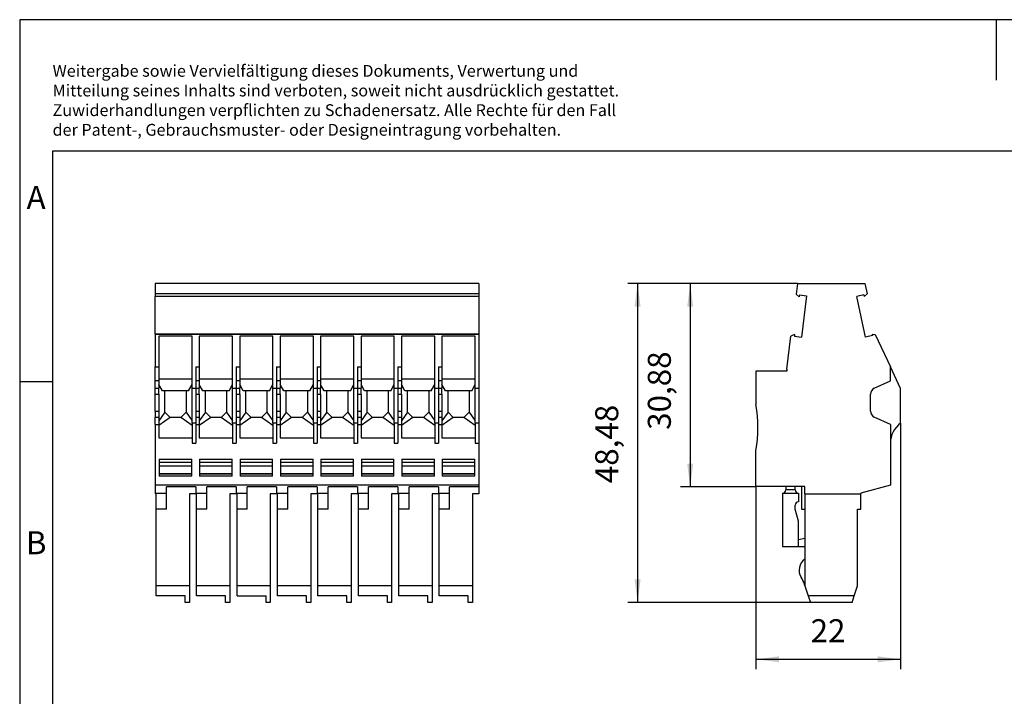
# Model space of a CAD drawing. Units: millimetres. Extents: x -240 to 57, y 7 to 217.
# Drawn here: x -240 to -90, y 114 to 217 of the extents above; entities that cross this region are included whole.
import ezdxf

# ---------------------------------------------------------------- set-up
doc = ezdxf.new("R2010")
doc.units = ezdxf.units.MM
doc.layers.add('1', color=7, linetype='Continuous')
doc.styles.add('CONVERTER_11', font='txt.shx', dxfattribs={"width": 0.9})
doc.dimstyles.new('ME10_DIM_11', dxfattribs={"dimtxt": 3.5, "dimasz": 3.5, "dimexe": 1.5, "dimexo": 0, "dimgap": 1.5, "dimtad": 1, "dimdsep": 46, "dimtxsty": 'CONVERTER_11', "dimsah": 1, "dimcen": 0.09, "dimclrd": 2, "dimclre": 2, "dimclrt": 3, "dimadec": 0, "dimazin": 0, "dimtfac": 1, "dimtdec": 4, "dimtix": 1, "dimtmove": 0, "dimatfit": 3, "dimfxl": 1, "dimtolj": 1, "dimtzin": 0, "dimarcsym": 0})
doc.dimstyles.new('ME10_DIM_12', dxfattribs={"dimtxt": 3.5, "dimasz": 3.5, "dimexe": 1.5, "dimexo": 0, "dimgap": 1.5, "dimtad": 1, "dimdsep": 46, "dimtxsty": 'CONVERTER_11', "dimsah": 1, "dimcen": 0.09, "dimclrd": 2, "dimclre": 2, "dimclrt": 3, "dimadec": 0, "dimazin": 0, "dimtfac": 1, "dimtdec": 4, "dimtix": 1, "dimtmove": 0, "dimatfit": 3, "dimfxl": 1, "dimtolj": 1, "dimtzin": 0, "dimarcsym": 0})
doc.dimstyles.new('ME10_DIM_13', dxfattribs={"dimtxt": 3.5, "dimasz": 3.5, "dimexe": 1.5, "dimexo": 0, "dimgap": 1.5, "dimtad": 1, "dimdec": 4, "dimdsep": 46, "dimtxsty": 'CONVERTER_11', "dimsah": 1, "dimcen": 0.09, "dimclrd": 2, "dimclre": 2, "dimclrt": 3, "dimadec": 0, "dimazin": 0, "dimtfac": 1, "dimtdec": 4, "dimtix": 1, "dimtmove": 0, "dimatfit": 3, "dimfxl": 1, "dimtolj": 1, "dimtzin": 0, "dimarcsym": 0})

# ---------------------------------------------------------------- blocks, each defined once
blk = doc.blocks.new('UPBV_4_8-select__5', base_point=(-218.95, 128.26))
at = {"color": 7, "linetype": 'Continuous'}
for p, q in [((-218.95, 176.74), (-218.95, 175.17)), ((-169.75, 176.74), (-218.95, 176.74)), ((-169.75, 176.74), (-169.75, 175.17)), ((-218.95, 175.17), (-218.95, 174.76)), ((-169.75, 175.17), (-218.95, 175.17)), ((-218.95, 169.04), (-218.95, 174.76)), ((-169.75, 174.76), (-218.95, 174.76)), ((-169.75, 175.17), (-169.75, 174.76)), ((-169.75, 174.76), (-169.75, 169.04)), ((-169.75, 169.04), (-218.95, 169.04)), ((-218.95, 169.04), (-218.95, 169.02)), ((-218.95, 169.02), (-218.95, 164.1)), ((-169.75, 169.02), (-218.95, 169.02)), ((-213.35, 168.73), (-218.4, 168.73)), ((-218.4, 168.73), (-218.4, 164.1)), ((-213.35, 162.24), (-213.35, 168.73)), ((-207.2, 168.73), (-212.25, 168.73)), ((-212.25, 168.73), (-212.25, 164.1)), ((-207.2, 162.24), (-207.2, 168.73)), ((-201.05, 168.73), (-206.1, 168.73)), ((-206.1, 168.73), (-206.1, 164.1)), ((-201.05, 162.24), (-201.05, 168.73)), ((-194.9, 168.73), (-199.95, 168.73)), ((-199.95, 168.73), (-199.95, 164.1)), ((-194.9, 162.24), (-194.9, 168.73)), ((-188.75, 168.73), (-193.8, 168.73)), ((-193.8, 168.73), (-193.8, 164.1)), ((-188.75, 162.24), (-188.75, 168.73)), ((-187.65, 168.73), (-187.65, 164.1)), ((-182.6, 168.73), (-187.65, 168.73)), ((-182.6, 162.24), (-182.6, 168.73)), ((-181.5, 168.73), (-181.5, 164.1)), ((-176.45, 168.73), (-181.5, 168.73)), ((-176.45, 162.24), (-176.45, 168.73)), ((-175.35, 168.73), (-175.35, 164.1)), ((-170.3, 168.73), (-175.35, 168.73)), ((-170.3, 162.24), (-170.3, 168.73)), ((-169.75, 169.04), (-169.75, 169.02)), ((-169.75, 169.02), (-169.75, 160.78)), ((-218.95, 164.1), (-218.4, 164.1)), ((-218.95, 161.97), (-218.95, 164.1)), ((-218.4, 164.1), (-218.4, 162.24)), ((-212.8, 164.1), (-212.25, 164.1)), ((-212.8, 164.1), (-212.8, 161.97)), ((-212.25, 164.1), (-212.25, 162.24)), ((-206.65, 164.1), (-206.1, 164.1)), ((-206.65, 164.1), (-206.65, 161.97)), ((-206.1, 164.1), (-206.1, 162.24)), ((-200.5, 164.1), (-200.5, 161.97)), ((-200.5, 164.1), (-199.95, 164.1)), ((-199.95, 164.1), (-199.95, 162.24)), ((-194.35, 164.1), (-194.35, 161.97)), ((-194.35, 164.1), (-193.8, 164.1)), ((-193.8, 164.1), (-193.8, 162.24)), ((-188.2, 164.1), (-187.65, 164.1)), ((-188.2, 164.1), (-188.2, 161.97)), ((-187.65, 164.1), (-187.65, 162.24)), ((-182.05, 164.1), (-181.5, 164.1)), ((-182.05, 164.1), (-182.05, 161.97)), ((-181.5, 164.1), (-181.5, 162.24)), ((-175.9, 164.1), (-175.9, 161.97)), ((-175.9, 164.1), (-175.35, 164.1)), ((-175.35, 164.1), (-175.35, 162.24)), ((-218.4, 161.97), (-218.95, 161.97)), ((-218.95, 160.83), (-218.95, 161.97)), ((-218.4, 162.24), (-213.35, 162.24)), ((-218.4, 162.24), (-218.4, 161.97)), ((-218.4, 161.97), (-218.4, 161.4)), ((-213.35, 161.4), (-213.35, 162.24)), ((-212.8, 161.97), (-212.8, 160.83)), ((-212.25, 161.97), (-212.8, 161.97)), ((-212.25, 162.24), (-212.25, 161.97)), ((-212.25, 162.24), (-207.2, 162.24)), ((-212.25, 161.97), (-212.25, 161.4)), ((-207.2, 161.4), (-207.2, 162.24)), ((-206.65, 161.97), (-206.65, 160.83)), ((-206.1, 161.97), (-206.65, 161.97)), ((-206.1, 162.24), (-206.1, 161.97)), ((-206.1, 162.24), (-201.05, 162.24)), ((-206.1, 161.97), (-206.1, 161.4)), ((-201.05, 161.4), (-201.05, 162.24)), ((-200.5, 161.97), (-200.5, 160.83)), ((-199.95, 161.97), (-200.5, 161.97)), ((-199.95, 162.24), (-199.95, 161.97)), ((-199.95, 162.24), (-194.9, 162.24)), ((-199.95, 161.97), (-199.95, 161.4)), ((-194.9, 161.4), (-194.9, 162.24)), ((-194.35, 161.97), (-194.35, 160.83)), ((-193.8, 161.97), (-194.35, 161.97)), ((-193.8, 162.24), (-193.8, 161.97)), ((-193.8, 162.24), (-188.75, 162.24)), ((-193.8, 161.97), (-193.8, 161.4)), ((-188.75, 161.4), (-188.75, 162.24)), ((-188.2, 161.97), (-188.2, 160.83)), ((-187.65, 161.97), (-188.2, 161.97)), ((-187.65, 162.24), (-182.6, 162.24)), ((-187.65, 162.24), (-187.65, 161.97)), ((-187.65, 161.97), (-187.65, 161.4)), ((-182.6, 161.4), (-182.6, 162.24)), ((-181.5, 161.97), (-182.05, 161.97)), ((-182.05, 161.97), (-182.05, 160.83)), ((-181.5, 162.24), (-181.5, 161.97)), ((-181.5, 162.24), (-176.45, 162.24)), ((-181.5, 161.97), (-181.5, 161.4)), ((-176.45, 161.4), (-176.45, 162.24)), ((-175.35, 161.97), (-175.9, 161.97)), ((-175.9, 161.97), (-175.9, 160.83)), ((-175.35, 162.24), (-170.3, 162.24)), ((-175.35, 162.24), (-175.35, 161.97)), ((-175.35, 161.97), (-175.35, 161.4)), ((-170.3, 161.4), (-170.3, 162.24)), ((-218.95, 159.92), (-218.95, 160.83)), ((-217.87, 160.46), (-218.4, 161.4)), ((-218.4, 161.4), (-218.4, 160.83)), ((-218.4, 159.92), (-218.4, 160.83)), ((-217.47, 160.46), (-217.87, 160.46)), ((-217.47, 157.19), (-217.47, 160.46)), ((-214.27, 160.46), (-217.47, 160.46)), ((-214.27, 160.46), (-214.27, 157.19)), ((-213.88, 160.46), (-214.27, 160.46)), ((-213.88, 160.46), (-213.35, 161.4)), ((-213.35, 160.78), (-213.35, 161.4)), ((-212.8, 160.78), (-213.35, 160.78)), ((-213.35, 155.85), (-213.35, 160.78)), ((-212.8, 160.83), (-212.8, 160.78)), ((-212.8, 160.78), (-212.8, 159.92)), ((-211.72, 160.46), (-212.25, 161.4)), ((-212.25, 161.4), (-212.25, 160.83)), ((-212.25, 159.92), (-212.25, 160.83)), ((-211.32, 160.46), (-211.72, 160.46)), ((-211.32, 157.19), (-211.32, 160.46)), ((-208.12, 160.46), (-211.32, 160.46)), ((-208.12, 160.46), (-208.12, 157.19)), ((-207.73, 160.46), (-208.12, 160.46)), ((-207.73, 160.46), (-207.2, 161.4)), ((-207.2, 160.78), (-207.2, 161.4)), ((-206.65, 160.78), (-207.2, 160.78)), ((-207.2, 155.85), (-207.2, 160.78)), ((-206.65, 160.83), (-206.65, 160.78)), ((-206.65, 160.78), (-206.65, 159.92)), ((-205.57, 160.46), (-206.1, 161.4)), ((-206.1, 161.4), (-206.1, 160.83)), ((-206.1, 159.92), (-206.1, 160.83)), ((-205.17, 160.46), (-205.57, 160.46)), ((-205.17, 157.19), (-205.17, 160.46)), ((-201.97, 160.46), (-205.17, 160.46)), ((-201.97, 160.46), (-201.97, 157.19)), ((-201.58, 160.46), (-201.97, 160.46)), ((-201.58, 160.46), (-201.05, 161.4)), ((-201.05, 160.78), (-201.05, 161.4)), ((-200.5, 160.78), (-201.05, 160.78)), ((-201.05, 155.85), (-201.05, 160.78)), ((-200.5, 160.83), (-200.5, 160.78)), ((-200.5, 160.78), (-200.5, 159.92)), ((-199.42, 160.46), (-199.95, 161.4)), ((-199.95, 161.4), (-199.95, 160.83)), ((-199.95, 159.92), (-199.95, 160.83)), ((-199.02, 160.46), (-199.42, 160.46)), ((-199.02, 157.19), (-199.02, 160.46)), ((-195.82, 160.46), (-199.02, 160.46)), ((-195.82, 160.46), (-195.82, 157.19)), ((-195.43, 160.46), (-195.82, 160.46)), ((-195.43, 160.46), (-194.9, 161.4)), ((-194.9, 160.78), (-194.9, 161.4)), ((-194.35, 160.78), (-194.9, 160.78)), ((-194.9, 155.85), (-194.9, 160.78)), ((-194.35, 160.83), (-194.35, 160.78)), ((-194.35, 160.78), (-194.35, 159.92)), ((-193.27, 160.46), (-193.8, 161.4)), ((-193.8, 161.4), (-193.8, 160.83)), ((-193.8, 159.92), (-193.8, 160.83)), ((-192.87, 160.46), (-193.27, 160.46)), ((-192.87, 157.19), (-192.87, 160.46)), ((-189.67, 160.46), (-192.87, 160.46)), ((-189.67, 160.46), (-189.67, 157.19)), ((-189.28, 160.46), (-189.67, 160.46)), ((-189.28, 160.46), (-188.75, 161.4)), ((-188.75, 160.78), (-188.75, 161.4)), ((-188.2, 160.78), (-188.75, 160.78)), ((-188.75, 155.85), (-188.75, 160.78)), ((-188.2, 160.83), (-188.2, 160.78)), ((-188.2, 160.78), (-188.2, 159.92)), ((-187.12, 160.46), (-187.65, 161.4)), ((-187.65, 161.4), (-187.65, 160.83)), ((-187.65, 159.92), (-187.65, 160.83)), ((-186.72, 160.46), (-187.12, 160.46)), ((-186.72, 157.19), (-186.72, 160.46)), ((-183.52, 160.46), (-186.72, 160.46)), ((-183.52, 160.46), (-183.52, 157.19)), ((-183.13, 160.46), (-183.52, 160.46)), ((-183.13, 160.46), (-182.6, 161.4)), ((-182.6, 160.78), (-182.6, 161.4)), ((-182.05, 160.78), (-182.6, 160.78)), ((-182.6, 155.85), (-182.6, 160.78)), ((-182.05, 160.83), (-182.05, 160.78)), ((-182.05, 160.78), (-182.05, 159.92)), ((-181.5, 161.4), (-181.5, 160.83)), ((-180.97, 160.46), (-181.5, 161.4)), ((-181.5, 159.92), (-181.5, 160.83)), ((-180.57, 160.46), (-180.97, 160.46)), ((-180.57, 157.19), (-180.57, 160.46)), ((-177.37, 160.46), (-180.57, 160.46)), ((-177.37, 160.46), (-177.37, 157.19)), ((-176.98, 160.46), (-177.37, 160.46)), ((-176.98, 160.46), (-176.45, 161.4)), ((-176.45, 160.78), (-176.45, 161.4)), ((-176.45, 155.85), (-176.45, 160.78)), ((-175.9, 160.78), (-176.45, 160.78)), ((-175.9, 160.83), (-175.9, 160.78)), ((-175.9, 160.78), (-175.9, 159.92)), ((-175.35, 161.4), (-175.35, 160.83)), ((-174.82, 160.46), (-175.35, 161.4)), ((-175.35, 159.92), (-175.35, 160.83)), ((-174.42, 160.46), (-174.82, 160.46)), ((-174.42, 157.19), (-174.42, 160.46)), ((-171.22, 160.46), (-174.42, 160.46)), ((-170.83, 160.46), (-171.22, 160.46)), ((-171.22, 160.46), (-171.22, 157.19)), ((-170.83, 160.46), (-170.3, 161.4)), ((-170.3, 160.78), (-170.3, 161.4)), ((-169.75, 160.78), (-170.3, 160.78)), ((-170.3, 155.85), (-170.3, 160.78)), ((-169.75, 160.78), (-169.75, 155.54)), ((-218.95, 157.35), (-218.95, 159.92)), ((-218.4, 159.92), (-218.4, 157.35)), ((-212.8, 159.92), (-212.8, 157.35)), ((-212.25, 159.92), (-212.25, 157.35)), ((-206.65, 159.92), (-206.65, 157.35)), ((-206.1, 159.92), (-206.1, 157.35)), ((-200.5, 159.92), (-200.5, 157.35)), ((-199.95, 159.92), (-199.95, 157.35)), ((-194.35, 159.92), (-194.35, 157.35)), ((-193.8, 159.92), (-193.8, 157.35)), ((-188.2, 159.92), (-188.2, 157.35)), ((-187.65, 159.92), (-187.65, 157.35)), ((-182.05, 159.92), (-182.05, 157.35)), ((-181.5, 159.92), (-181.5, 157.35)), ((-175.9, 159.92), (-175.9, 157.35)), ((-175.35, 159.92), (-175.35, 157.35)), ((-218.95, 157.35), (-218.95, 156.45)), ((-218.4, 157.35), (-218.4, 156.45)), ((-212.8, 157.35), (-212.8, 156.45)), ((-212.25, 157.35), (-212.25, 156.45)), ((-206.65, 157.35), (-206.65, 156.45)), ((-206.1, 157.35), (-206.1, 156.45)), ((-200.5, 157.35), (-200.5, 156.45)), ((-199.95, 157.35), (-199.95, 156.45)), ((-194.35, 157.35), (-194.35, 156.45)), ((-193.8, 157.35), (-193.8, 156.45)), ((-188.2, 157.35), (-188.2, 156.45)), ((-187.65, 157.35), (-187.65, 156.45)), ((-182.05, 157.35), (-182.05, 156.45)), ((-181.5, 157.35), (-181.5, 156.45)), ((-175.9, 157.35), (-175.9, 156.45)), ((-175.35, 157.35), (-175.35, 156.45)), ((-218.95, 155.3), (-218.95, 156.45)), ((-217.47, 157.19), (-218.4, 155.85)), ((-218.4, 156.45), (-218.4, 155.85)), ((-216.67, 156.39), (-218.4, 155.18)), ((-218.4, 155.85), (-218.4, 155.3)), ((-216.67, 156.39), (-217.47, 157.19)), ((-215.07, 156.39), (-216.67, 156.39)), ((-214.27, 157.19), (-215.07, 156.39)), ((-213.35, 155.18), (-215.07, 156.39)), ((-214.27, 157.19), (-213.35, 155.85)), ((-213.35, 155.54), (-213.35, 155.85)), ((-212.8, 156.45), (-212.8, 155.54)), ((-211.32, 157.19), (-212.25, 155.85)), ((-212.25, 156.45), (-212.25, 155.85)), ((-210.52, 156.39), (-212.25, 155.18)), ((-212.25, 155.85), (-212.25, 155.3)), ((-210.52, 156.39), (-211.32, 157.19)), ((-208.92, 156.39), (-210.52, 156.39)), ((-208.12, 157.19), (-208.92, 156.39)), ((-207.2, 155.18), (-208.92, 156.39)), ((-208.12, 157.19), (-207.2, 155.85)), ((-207.2, 155.54), (-207.2, 155.85)), ((-206.65, 156.45), (-206.65, 155.54)), ((-205.17, 157.19), (-206.1, 155.85)), ((-206.1, 156.45), (-206.1, 155.85)), ((-204.37, 156.39), (-206.1, 155.18)), ((-206.1, 155.85), (-206.1, 155.3)), ((-204.37, 156.39), (-205.17, 157.19)), ((-202.77, 156.39), (-204.37, 156.39)), ((-201.97, 157.19), (-202.77, 156.39)), ((-201.05, 155.18), (-202.77, 156.39)), ((-201.97, 157.19), (-201.05, 155.85)), ((-201.05, 155.54), (-201.05, 155.85)), ((-200.5, 156.45), (-200.5, 155.54)), ((-199.02, 157.19), (-199.95, 155.85)), ((-199.95, 156.45), (-199.95, 155.85)), ((-198.22, 156.39), (-199.95, 155.18)), ((-199.95, 155.85), (-199.95, 155.3)), ((-198.22, 156.39), (-199.02, 157.19)), ((-196.62, 156.39), (-198.22, 156.39)), ((-195.82, 157.19), (-196.62, 156.39)), ((-194.9, 155.18), (-196.62, 156.39)), ((-195.82, 157.19), (-194.9, 155.85)), ((-194.9, 155.54), (-194.9, 155.85)), ((-194.35, 156.45), (-194.35, 155.54)), ((-192.87, 157.19), (-193.8, 155.85)), ((-193.8, 156.45), (-193.8, 155.85)), ((-192.07, 156.39), (-193.8, 155.18)), ((-193.8, 155.85), (-193.8, 155.3)), ((-192.07, 156.39), (-192.87, 157.19)), ((-190.47, 156.39), (-192.07, 156.39)), ((-189.67, 157.19), (-190.47, 156.39)), ((-188.75, 155.18), (-190.47, 156.39)), ((-189.67, 157.19), (-188.75, 155.85)), ((-188.75, 155.54), (-188.75, 155.85)), ((-188.2, 156.45), (-188.2, 155.54)), ((-186.72, 157.19), (-187.65, 155.85)), ((-187.65, 156.45), (-187.65, 155.85)), ((-185.92, 156.39), (-187.65, 155.18)), ((-187.65, 155.85), (-187.65, 155.3)), ((-185.92, 156.39), (-186.72, 157.19)), ((-184.32, 156.39), (-185.92, 156.39)), ((-183.52, 157.19), (-184.32, 156.39)), ((-182.6, 155.18), (-184.32, 156.39)), ((-183.52, 157.19), (-182.6, 155.85)), ((-182.6, 155.54), (-182.6, 155.85)), ((-182.05, 156.45), (-182.05, 155.54)), ((-180.57, 157.19), (-181.5, 155.85)), ((-181.5, 156.45), (-181.5, 155.85)), ((-179.77, 156.39), (-181.5, 155.18)), ((-181.5, 155.85), (-181.5, 155.3)), ((-179.77, 156.39), (-180.57, 157.19)), ((-178.17, 156.39), (-179.77, 156.39)), ((-177.37, 157.19), (-178.17, 156.39)), ((-176.45, 155.18), (-178.17, 156.39)), ((-177.37, 157.19), (-176.45, 155.85)), ((-176.45, 155.54), (-176.45, 155.85)), ((-175.9, 156.45), (-175.9, 155.54)), ((-174.42, 157.19), (-175.35, 155.85)), ((-175.35, 156.45), (-175.35, 155.85)), ((-173.62, 156.39), (-175.35, 155.18)), ((-175.35, 155.85), (-175.35, 155.3)), ((-173.62, 156.39), (-174.42, 157.19)), ((-172.02, 156.39), (-173.62, 156.39)), ((-171.22, 157.19), (-172.02, 156.39)), ((-170.3, 155.18), (-172.02, 156.39)), ((-171.22, 157.19), (-170.3, 155.85)), ((-170.3, 155.54), (-170.3, 155.85)), ((-218.95, 155.3), (-218.95, 146.1)), ((-218.95, 155.3), (-218.4, 155.3)), ((-218.4, 155.3), (-218.4, 155.18)), ((-218.4, 155.18), (-218.4, 153.27)), ((-213.35, 155.54), (-213.35, 155.18)), ((-212.8, 155.54), (-213.35, 155.54)), ((-213.35, 155.18), (-213.35, 153.27)), ((-212.8, 155.54), (-212.8, 155.3)), ((-212.8, 155.3), (-212.25, 155.3)), ((-212.8, 155.3), (-212.8, 152.46)), ((-212.25, 155.3), (-212.25, 155.18)), ((-212.25, 155.18), (-212.25, 153.27)), ((-206.65, 155.54), (-207.2, 155.54)), ((-207.2, 155.54), (-207.2, 155.18)), ((-207.2, 155.18), (-207.2, 153.27)), ((-206.65, 155.54), (-206.65, 155.3)), ((-206.65, 155.3), (-206.1, 155.3)), ((-206.65, 155.3), (-206.65, 152.46)), ((-206.1, 155.3), (-206.1, 155.18)), ((-206.1, 155.18), (-206.1, 153.27)), ((-200.5, 155.54), (-201.05, 155.54)), ((-201.05, 155.54), (-201.05, 155.18)), ((-201.05, 155.18), (-201.05, 153.27)), ((-200.5, 155.54), (-200.5, 155.3)), ((-200.5, 155.3), (-199.95, 155.3)), ((-200.5, 155.3), (-200.5, 152.46)), ((-199.95, 155.3), (-199.95, 155.18)), ((-199.95, 155.18), (-199.95, 153.27)), ((-194.35, 155.54), (-194.9, 155.54)), ((-194.9, 155.54), (-194.9, 155.18)), ((-194.9, 155.18), (-194.9, 153.27)), ((-194.35, 155.54), (-194.35, 155.3)), ((-194.35, 155.3), (-193.8, 155.3)), ((-194.35, 155.3), (-194.35, 152.46)), ((-193.8, 155.3), (-193.8, 155.18)), ((-193.8, 155.18), (-193.8, 153.27)), ((-188.2, 155.54), (-188.75, 155.54)), ((-188.75, 155.54), (-188.75, 155.18)), ((-188.75, 155.18), (-188.75, 153.27)), ((-188.2, 155.54), (-188.2, 155.3)), ((-188.2, 155.3), (-187.65, 155.3)), ((-188.2, 155.3), (-188.2, 152.46)), ((-187.65, 155.3), (-187.65, 155.18)), ((-187.65, 155.18), (-187.65, 153.27)), ((-182.05, 155.54), (-182.6, 155.54)), ((-182.6, 155.54), (-182.6, 155.18)), ((-182.6, 155.18), (-182.6, 153.27)), ((-182.05, 155.54), (-182.05, 155.3)), ((-182.05, 155.3), (-181.5, 155.3)), ((-182.05, 155.3), (-182.05, 152.46)), ((-181.5, 155.3), (-181.5, 155.18)), ((-181.5, 155.18), (-181.5, 153.27)), ((-175.9, 155.54), (-176.45, 155.54)), ((-176.45, 155.54), (-176.45, 155.18)), ((-176.45, 155.18), (-176.45, 153.27)), ((-175.9, 155.54), (-175.9, 155.3)), ((-175.9, 155.3), (-175.35, 155.3)), ((-175.9, 155.3), (-175.9, 152.46)), ((-175.35, 155.3), (-175.35, 155.18)), ((-175.35, 155.18), (-175.35, 153.27)), ((-170.3, 155.54), (-170.3, 155.18)), ((-169.75, 155.54), (-170.3, 155.54)), ((-170.3, 155.18), (-170.3, 153.27)), ((-169.75, 155.54), (-169.75, 152.46)), ((-218.4, 153.27), (-213.35, 153.27)), ((-213.35, 153.27), (-213.35, 152.46)), ((-212.25, 153.27), (-207.2, 153.27)), ((-207.2, 153.27), (-207.2, 152.46)), ((-206.1, 153.27), (-201.05, 153.27)), ((-201.05, 153.27), (-201.05, 152.46)), ((-199.95, 153.27), (-194.9, 153.27)), ((-194.9, 153.27), (-194.9, 152.46)), ((-193.8, 153.27), (-188.75, 153.27)), ((-188.75, 153.27), (-188.75, 152.46)), ((-187.65, 153.27), (-182.6, 153.27)), ((-182.6, 153.27), (-182.6, 152.46)), ((-181.5, 153.27), (-176.45, 153.27)), ((-176.45, 153.27), (-176.45, 152.46)), ((-175.35, 153.27), (-170.3, 153.27)), ((-170.3, 153.27), (-170.3, 152.46)), ((-169.75, 152.46), (-169.75, 146.1)), ((-218.35, 150.06), (-213.4, 150.06)), ((-218.35, 150.06), (-218.35, 149.56)), ((-213.4, 149.56), (-213.4, 150.06)), ((-212.2, 150.06), (-212.2, 149.56)), ((-212.2, 150.06), (-207.25, 150.06)), ((-207.25, 149.56), (-207.25, 150.06)), ((-206.05, 150.06), (-206.05, 149.56)), ((-206.05, 150.06), (-201.1, 150.06)), ((-201.1, 149.56), (-201.1, 150.06)), ((-199.9, 150.06), (-199.9, 149.56)), ((-199.9, 150.06), (-194.95, 150.06)), ((-194.95, 149.56), (-194.95, 150.06)), ((-193.75, 150.06), (-193.75, 149.56)), ((-193.75, 150.06), (-188.8, 150.06)), ((-188.8, 149.56), (-188.8, 150.06)), ((-187.6, 150.06), (-187.6, 149.56)), ((-187.6, 150.06), (-182.65, 150.06)), ((-182.65, 149.56), (-182.65, 150.06)), ((-181.45, 150.06), (-181.45, 149.56)), ((-181.45, 150.06), (-176.5, 150.06)), ((-176.5, 149.56), (-176.5, 150.06)), ((-175.3, 150.06), (-175.3, 149.56)), ((-175.3, 150.06), (-170.35, 150.06)), ((-170.35, 149.56), (-170.35, 150.06)), ((-213.4, 149.56), (-218.35, 149.56)), ((-218.35, 149.56), (-218.35, 148.97)), ((-218.35, 148.97), (-218.35, 147.81)), ((-213.4, 148.97), (-213.4, 149.56)), ((-213.4, 147.81), (-213.4, 148.97)), ((-212.2, 149.56), (-212.2, 148.97)), ((-207.25, 149.56), (-212.2, 149.56)), ((-212.2, 148.97), (-212.2, 147.81)), ((-207.25, 148.97), (-207.25, 149.56)), ((-207.25, 147.81), (-207.25, 148.97)), ((-201.1, 149.56), (-206.05, 149.56)), ((-206.05, 149.56), (-206.05, 148.97)), ((-206.05, 148.97), (-206.05, 147.81)), ((-201.1, 148.97), (-201.1, 149.56)), ((-201.1, 147.81), (-201.1, 148.97)), ((-199.9, 149.56), (-199.9, 148.97)), ((-194.95, 149.56), (-199.9, 149.56)), ((-199.9, 148.97), (-199.9, 147.81)), ((-194.95, 148.97), (-194.95, 149.56)), ((-194.95, 147.81), (-194.95, 148.97)), ((-188.8, 149.56), (-193.75, 149.56)), ((-193.75, 149.56), (-193.75, 148.97)), ((-193.75, 148.97), (-193.75, 147.81)), ((-188.8, 148.97), (-188.8, 149.56)), ((-188.8, 147.81), (-188.8, 148.97)), ((-187.6, 149.56), (-187.6, 148.97)), ((-182.65, 149.56), (-187.6, 149.56)), ((-187.6, 148.97), (-187.6, 147.81)), ((-182.65, 148.97), (-182.65, 149.56)), ((-182.65, 147.81), (-182.65, 148.97)), ((-176.5, 149.56), (-181.45, 149.56)), ((-181.45, 149.56), (-181.45, 148.97)), ((-181.45, 148.97), (-181.45, 147.81)), ((-176.5, 148.97), (-176.5, 149.56)), ((-176.5, 147.81), (-176.5, 148.97)), ((-175.3, 149.56), (-175.3, 148.97)), ((-170.35, 149.56), (-175.3, 149.56)), ((-175.3, 148.97), (-175.3, 147.81)), ((-170.35, 148.97), (-170.35, 149.56)), ((-170.35, 147.81), (-170.35, 148.97)), ((-218.35, 147.81), (-218.35, 147.76)), ((-218.35, 147.76), (-218.35, 147.46)), ((-213.4, 147.76), (-218.35, 147.76)), ((-213.4, 147.46), (-218.35, 147.46)), ((-213.4, 147.76), (-213.4, 147.81)), ((-213.4, 147.46), (-213.4, 147.76)), ((-212.2, 147.81), (-212.2, 147.76)), ((-207.25, 147.76), (-212.2, 147.76)), ((-212.2, 147.76), (-212.2, 147.46)), ((-207.25, 147.46), (-212.2, 147.46)), ((-207.25, 147.76), (-207.25, 147.81)), ((-207.25, 147.46), (-207.25, 147.76)), ((-206.05, 147.81), (-206.05, 147.76)), ((-206.05, 147.76), (-206.05, 147.46)), ((-201.1, 147.76), (-206.05, 147.76)), ((-201.1, 147.46), (-206.05, 147.46)), ((-201.1, 147.76), (-201.1, 147.81)), ((-201.1, 147.46), (-201.1, 147.76)), ((-199.9, 147.81), (-199.9, 147.76)), ((-194.95, 147.76), (-199.9, 147.76)), ((-199.9, 147.76), (-199.9, 147.46)), ((-194.95, 147.46), (-199.9, 147.46)), ((-194.95, 147.76), (-194.95, 147.81)), ((-194.95, 147.46), (-194.95, 147.76)), ((-193.75, 147.81), (-193.75, 147.76)), ((-188.8, 147.76), (-193.75, 147.76)), ((-193.75, 147.76), (-193.75, 147.46)), ((-188.8, 147.46), (-193.75, 147.46)), ((-188.8, 147.76), (-188.8, 147.81)), ((-188.8, 147.46), (-188.8, 147.76)), ((-187.6, 147.81), (-187.6, 147.76)), ((-187.6, 147.76), (-187.6, 147.46)), ((-182.65, 147.76), (-187.6, 147.76)), ((-182.65, 147.46), (-187.6, 147.46)), ((-182.65, 147.76), (-182.65, 147.81)), ((-182.65, 147.46), (-182.65, 147.76)), ((-181.45, 147.81), (-181.45, 147.76)), ((-181.45, 147.76), (-181.45, 147.46)), ((-176.5, 147.76), (-181.45, 147.76)), ((-176.5, 147.46), (-181.45, 147.46)), ((-176.5, 147.76), (-176.5, 147.81)), ((-176.5, 147.46), (-176.5, 147.76)), ((-175.3, 147.81), (-175.3, 147.76)), ((-175.3, 147.76), (-175.3, 147.46)), ((-170.35, 147.76), (-175.3, 147.76)), ((-170.35, 147.46), (-175.3, 147.46)), ((-170.35, 147.76), (-170.35, 147.81)), ((-170.35, 147.46), (-170.35, 147.76)), ((-218.95, 146.1), (-218.95, 144.86)), ((-169.75, 146.1), (-218.95, 146.1)), ((-212.8, 145.86), (-217.25, 145.86)), ((-217.25, 144.86), (-217.25, 145.86)), ((-212.8, 145.86), (-212.8, 144.86)), ((-211.1, 144.86), (-211.1, 145.86)), ((-206.65, 145.86), (-211.1, 145.86)), ((-206.65, 145.86), (-206.65, 144.86)), ((-204.95, 144.86), (-204.95, 145.86)), ((-200.5, 145.86), (-204.95, 145.86)), ((-200.5, 145.86), (-200.5, 144.86)), ((-198.8, 144.86), (-198.8, 145.86)), ((-194.35, 145.86), (-198.8, 145.86)), ((-194.35, 145.86), (-194.35, 144.86)), ((-192.65, 144.86), (-192.65, 145.86)), ((-188.2, 145.86), (-192.65, 145.86)), ((-188.2, 145.86), (-188.2, 144.86)), ((-186.5, 144.86), (-186.5, 145.86)), ((-182.05, 145.86), (-186.5, 145.86)), ((-182.05, 145.86), (-182.05, 144.86)), ((-180.35, 144.86), (-180.35, 145.86)), ((-175.9, 145.86), (-180.35, 145.86)), ((-175.9, 145.86), (-175.9, 144.86)), ((-174.2, 144.86), (-174.2, 145.86)), ((-169.75, 145.86), (-174.2, 145.86)), ((-169.75, 146.1), (-169.75, 145.86)), ((-169.75, 145.86), (-169.75, 144.76)), ((-218.95, 144.86), (-218.95, 144.76)), ((-218.95, 144.86), (-217.25, 144.86)), ((-218.8, 144.76), (-218.95, 144.76)), ((-218.8, 142.46), (-218.8, 144.76)), ((-217.25, 142.46), (-217.25, 144.86)), ((-213.75, 144.76), (-213.75, 130.76)), ((-212.8, 144.76), (-213.75, 144.76)), ((-212.8, 144.86), (-211.1, 144.86)), ((-212.8, 144.86), (-212.8, 144.76)), ((-212.65, 144.76), (-212.8, 144.76)), ((-212.65, 142.46), (-212.65, 144.76)), ((-211.1, 142.46), (-211.1, 144.86)), ((-207.6, 144.76), (-207.6, 130.76)), ((-206.65, 144.76), (-207.6, 144.76)), ((-206.65, 144.86), (-204.95, 144.86)), ((-206.65, 144.86), (-206.65, 144.76)), ((-206.5, 144.76), (-206.65, 144.76)), ((-206.5, 142.46), (-206.5, 144.76)), ((-204.95, 142.46), (-204.95, 144.86)), ((-201.45, 144.76), (-201.45, 130.76)), ((-200.5, 144.76), (-201.45, 144.76)), ((-200.5, 144.86), (-198.8, 144.86)), ((-200.5, 144.86), (-200.5, 144.76)), ((-200.35, 144.76), (-200.5, 144.76)), ((-200.35, 142.46), (-200.35, 144.76)), ((-198.8, 142.46), (-198.8, 144.86)), ((-195.3, 144.76), (-195.3, 130.76)), ((-194.35, 144.76), (-195.3, 144.76)), ((-194.35, 144.86), (-192.65, 144.86)), ((-194.35, 144.86), (-194.35, 144.76)), ((-194.2, 144.76), (-194.35, 144.76)), ((-194.2, 142.46), (-194.2, 144.76)), ((-192.65, 142.46), (-192.65, 144.86)), ((-189.15, 144.76), (-189.15, 130.76)), ((-188.2, 144.76), (-189.15, 144.76)), ((-188.2, 144.86), (-186.5, 144.86)), ((-188.2, 144.86), (-188.2, 144.76)), ((-188.05, 144.76), (-188.2, 144.76)), ((-188.05, 142.46), (-188.05, 144.76)), ((-186.5, 142.46), (-186.5, 144.86)), ((-183, 144.76), (-183, 130.76)), ((-182.05, 144.76), (-183, 144.76)), ((-182.05, 144.86), (-180.35, 144.86)), ((-182.05, 144.86), (-182.05, 144.76)), ((-181.9, 144.76), (-182.05, 144.76)), ((-181.9, 142.46), (-181.9, 144.76)), ((-180.35, 142.46), (-180.35, 144.86)), ((-176.85, 144.76), (-176.85, 130.76)), ((-175.9, 144.76), (-176.85, 144.76)), ((-175.9, 144.86), (-174.2, 144.86)), ((-175.9, 144.86), (-175.9, 144.76)), ((-175.75, 144.76), (-175.9, 144.76)), ((-175.75, 142.46), (-175.75, 144.76)), ((-174.2, 142.46), (-174.2, 144.86)), ((-170.7, 144.76), (-170.7, 130.76)), ((-169.75, 144.76), (-170.7, 144.76)), ((-218.8, 130.76), (-218.8, 142.46)), ((-217.25, 142.46), (-218.8, 142.46)), ((-212.65, 130.76), (-212.65, 142.46)), ((-211.1, 142.46), (-212.65, 142.46)), ((-206.5, 130.76), (-206.5, 142.46)), ((-204.95, 142.46), (-206.5, 142.46)), ((-200.35, 130.76), (-200.35, 142.46)), ((-198.8, 142.46), (-200.35, 142.46)), ((-194.2, 130.76), (-194.2, 142.46)), ((-192.65, 142.46), (-194.2, 142.46)), ((-188.05, 130.76), (-188.05, 142.46)), ((-186.5, 142.46), (-188.05, 142.46)), ((-181.9, 130.76), (-181.9, 142.46)), ((-180.35, 142.46), (-181.9, 142.46)), ((-175.75, 130.76), (-175.75, 142.46)), ((-174.2, 142.46), (-175.75, 142.46)), ((-218.8, 129.26), (-218.8, 130.76)), ((-213.75, 130.76), (-218.8, 130.76)), ((-213.75, 130.76), (-213.75, 128.26)), ((-212.65, 129.26), (-212.65, 130.76)), ((-207.6, 130.76), (-212.65, 130.76)), ((-207.6, 130.76), (-207.6, 128.26)), ((-201.45, 130.76), (-206.5, 130.76)), ((-206.5, 129.26), (-206.5, 130.76)), ((-201.45, 130.76), (-201.45, 128.26)), ((-200.35, 129.26), (-200.35, 130.76)), ((-195.3, 130.76), (-200.35, 130.76)), ((-195.3, 130.76), (-195.3, 128.26)), ((-189.15, 130.76), (-194.2, 130.76)), ((-194.2, 129.26), (-194.2, 130.76)), ((-189.15, 130.76), (-189.15, 128.26)), ((-188.05, 129.26), (-188.05, 130.76)), ((-183, 130.76), (-188.05, 130.76)), ((-183, 130.76), (-183, 128.26)), ((-176.85, 130.76), (-181.9, 130.76)), ((-181.9, 129.26), (-181.9, 130.76)), ((-176.85, 130.76), (-176.85, 128.26)), ((-175.75, 129.26), (-175.75, 130.76)), ((-170.7, 130.76), (-175.75, 130.76)), ((-170.7, 130.76), (-170.7, 128.26)), ((-214.4, 129.26), (-218.8, 129.26)), ((-214.4, 128.26), (-214.4, 129.26)), ((-208.25, 129.26), (-212.65, 129.26)), ((-208.25, 128.26), (-208.25, 129.26)), ((-206.5, 129.26), (-202.1, 129.26)), ((-202.1, 128.26), (-202.1, 129.26)), ((-195.95, 129.26), (-200.35, 129.26)), ((-195.95, 128.26), (-195.95, 129.26)), ((-189.8, 129.26), (-194.2, 129.26)), ((-189.8, 128.26), (-189.8, 129.26)), ((-183.65, 129.26), (-188.05, 129.26)), ((-183.65, 128.26), (-183.65, 129.26)), ((-177.5, 129.26), (-181.9, 129.26)), ((-177.5, 128.26), (-177.5, 129.26)), ((-171.35, 129.26), (-175.75, 129.26)), ((-171.35, 128.26), (-171.35, 129.26)), ((-213.75, 128.26), (-214.4, 128.26)), ((-207.6, 128.26), (-208.25, 128.26)), ((-201.45, 128.26), (-202.1, 128.26)), ((-195.3, 128.26), (-195.95, 128.26)), ((-189.15, 128.26), (-189.8, 128.26)), ((-183, 128.26), (-183.65, 128.26)), ((-176.85, 128.26), (-177.5, 128.26)), ((-170.7, 128.26), (-171.35, 128.26))]:
    blk.add_line(p, q, dxfattribs=at)
at = {"color": 2, "linetype": 'Continuous'}
for p, q in [((-218.95, 160.83), (-218.4, 160.83)), ((-212.8, 160.83), (-212.25, 160.83)), ((-206.65, 160.83), (-206.1, 160.83)), ((-200.5, 160.83), (-199.95, 160.83)), ((-194.35, 160.83), (-193.8, 160.83)), ((-188.2, 160.83), (-187.65, 160.83)), ((-182.05, 160.83), (-181.5, 160.83)), ((-175.9, 160.83), (-175.35, 160.83)), ((-218.95, 159.92), (-218.4, 159.92)), ((-212.8, 159.92), (-212.25, 159.92)), ((-206.65, 159.92), (-206.1, 159.92)), ((-200.5, 159.92), (-199.95, 159.92)), ((-194.35, 159.92), (-193.8, 159.92)), ((-188.2, 159.92), (-187.65, 159.92)), ((-182.05, 159.92), (-181.5, 159.92)), ((-175.9, 159.92), (-175.35, 159.92)), ((-218.95, 157.35), (-218.4, 157.35)), ((-212.8, 157.35), (-212.25, 157.35)), ((-206.65, 157.35), (-206.1, 157.35)), ((-200.5, 157.35), (-199.95, 157.35)), ((-194.35, 157.35), (-193.8, 157.35)), ((-188.2, 157.35), (-187.65, 157.35)), ((-182.05, 157.35), (-181.5, 157.35)), ((-175.9, 157.35), (-175.35, 157.35)), ((-218.95, 156.45), (-218.4, 156.45)), ((-212.8, 156.45), (-212.25, 156.45)), ((-206.65, 156.45), (-206.1, 156.45)), ((-200.5, 156.45), (-199.95, 156.45)), ((-194.35, 156.45), (-193.8, 156.45)), ((-188.2, 156.45), (-187.65, 156.45)), ((-182.05, 156.45), (-181.5, 156.45)), ((-175.9, 156.45), (-175.35, 156.45)), ((-213.35, 152.46), (-212.8, 152.46)), ((-207.2, 152.46), (-206.65, 152.46)), ((-201.05, 152.46), (-200.5, 152.46)), ((-194.9, 152.46), (-194.35, 152.46)), ((-188.75, 152.46), (-188.2, 152.46)), ((-182.6, 152.46), (-182.05, 152.46)), ((-176.45, 152.46), (-175.9, 152.46)), ((-170.3, 152.46), (-169.75, 152.46)), ((-213.4, 148.97), (-218.35, 148.97)), ((-207.25, 148.97), (-212.2, 148.97)), ((-201.1, 148.97), (-206.05, 148.97)), ((-194.95, 148.97), (-199.9, 148.97)), ((-188.8, 148.97), (-193.75, 148.97)), ((-182.65, 148.97), (-187.6, 148.97)), ((-176.5, 148.97), (-181.45, 148.97)), ((-170.35, 148.97), (-175.3, 148.97)), ((-213.4, 147.81), (-218.35, 147.81)), ((-207.25, 147.81), (-212.2, 147.81)), ((-201.1, 147.81), (-206.05, 147.81)), ((-194.95, 147.81), (-199.9, 147.81)), ((-188.8, 147.81), (-193.75, 147.81)), ((-182.65, 147.81), (-187.6, 147.81)), ((-176.5, 147.81), (-181.45, 147.81)), ((-170.35, 147.81), (-175.3, 147.81))]:
    blk.add_line(p, q, dxfattribs=at)
blk = doc.blocks.new('SA_rechts1', base_point=(-194.35, 153))
blk.add_blockref('UPBV_4_8-select__5', (-218.95, 128.26))
blk = doc.blocks.new('UPBV_4_8-select__6', base_point=(-127.6, 128.26))
at = {"color": 7, "linetype": 'Continuous'}
for p, q in [((-121.3, 176.74), (-121.5, 175.11)), ((-121.3, 176.74), (-111.02, 176.74)), ((-111.02, 176.74), (-110.69, 175.17)), ((-121.5, 175.11), (-121.01, 174.74)), ((-120.98, 175.01), (-121.01, 174.74)), ((-120.98, 175.01), (-119.92, 174.88)), ((-119.92, 174.88), (-120.69, 168.61)), ((-111.2, 175.03), (-112.24, 174.8)), ((-110.93, 168.62), (-112.24, 174.8)), ((-111.2, 175.03), (-111.14, 174.76)), ((-110.69, 175.17), (-111.14, 174.76)), ((-122.9, 163.72), (-122.28, 168.77)), ((-121.72, 169.01), (-122.28, 168.77)), ((-121.72, 169.01), (-121.75, 168.74)), ((-121.75, 168.74), (-120.69, 168.61)), ((-109.88, 168.84), (-110.93, 168.62)), ((-109.93, 169.04), (-109.88, 168.84)), ((-109.93, 169.04), (-109.45, 169.02)), ((-109.45, 169.02), (-107.15, 164.1)), ((-127.6, 163.44), (-127.6, 158.34)), ((-122.9, 163.44), (-127.6, 163.44)), ((-122.9, 163.72), (-122.9, 163.44)), ((-107.15, 161.97), (-107.15, 164.1)), ((-105.6, 160.78), (-107.15, 164.1)), ((-109.6, 160.83), (-107.15, 161.97)), ((-105.6, 155.54), (-105.6, 160.78)), ((-110.18, 157.35), (-110.18, 159.92)), ((-107.15, 155.3), (-109.6, 156.45)), ((-107.15, 155.3), (-107.15, 152.46)), ((-127.6, 145.86), (-127.6, 151.34)), ((-107.15, 152.46), (-107.15, 146.1)), ((-123.05, 145.86), (-127.6, 145.86)), ((-123.05, 145.86), (-123.05, 145.36)), ((-121.65, 145.86), (-123.05, 145.86)), ((-120.65, 145.86), (-121.65, 145.86)), ((-121.65, 145.36), (-121.65, 145.86)), ((-120.65, 145.86), (-120.65, 142.46)), ((-120.15, 145.86), (-120.65, 145.86)), ((-120.15, 144.76), (-120.15, 145.86)), ((-107.15, 146.1), (-111.65, 144.86)), ((-123.55, 144.86), (-121.15, 144.86)), ((-123.55, 144.86), (-123.55, 136.76)), ((-121.15, 144.86), (-121.15, 143.56)), ((-120.15, 144.76), (-120.15, 142.46)), ((-120.15, 144.76), (-111.65, 144.76)), ((-111.65, 144.86), (-111.65, 144.76)), ((-111.65, 142.46), (-111.65, 144.76)), ((-121.65, 142.46), (-121.65, 143.06)), ((-121.15, 140.6), (-121.65, 142.46)), ((-120.65, 142.46), (-120.15, 142.46)), ((-120.15, 142.46), (-120.15, 137.96)), ((-112.15, 130.76), (-112.15, 142.46)), ((-112.15, 142.46), (-111.65, 142.46)), ((-121.15, 137.76), (-121.15, 140.6)), ((-120.15, 137.96), (-121.15, 137.76)), ((-121.15, 136.76), (-121.15, 137.76)), ((-120.15, 137.96), (-120.15, 136.76)), ((-123.55, 136.76), (-121.15, 136.76)), ((-121.15, 136.76), (-120.15, 136.76)), ((-120.15, 136.76), (-120.15, 134.83)), ((-120.15, 134.83), (-120.15, 130.76)), ((-120.15, 130.76), (-120.24, 131.03)), ((-120.15, 130.76), (-119.65, 129.26)), ((-112.65, 129.26), (-112.15, 130.76)), ((-112.65, 129.26), (-119.65, 129.26)), ((-119.65, 129.26), (-119.32, 128.26)), ((-112.98, 128.26), (-112.65, 129.26)), ((-112.98, 128.26), (-119.32, 128.26))]:
    blk.add_line(p, q, dxfattribs=at)
at = {"color": 2, "linetype": 'Continuous'}
blk.add_line((-121.65, 145.36), (-123.05, 145.36), dxfattribs=at)
at = {"color": 7, "linetype": 'Continuous'}
for centre, radius, start, end in [((-109.18, 159.92), 1, 115, 180), ((-147.87, 154.84), 20.57, 350.2018, 9.7982), ((-109.18, 157.35), 1, 180, 245), ((-103.32, 152.46), 3.83, 126.5351, 180), ((-123.55, 145.36), 0.5, 270, 0), ((-121.15, 145.36), 0.5, 180, 270), ((-121.15, 143.06), 0.5, 90, 180), ((-119.05, 133.16), 2, 123.367, 212.0777), ((-124.98, 129.45), 5, 18.4349, 32.0777)]:
    blk.add_arc(centre, radius, start, end, dxfattribs=at)
blk = doc.blocks.new('*D18')
at = {"layer": '1', "color": 2, "linetype": 'Continuous'}
for p, q in [((-121.3, 176.74), (-139.1, 176.74)), ((-137.6, 176.74), (-137.6, 145.86)), ((-127.6, 145.86), (-139.1, 145.86))]:
    blk.add_line(p, q, dxfattribs=at)
at = {"layer": '1', "color": 2}
for points in [[(-137.14, 173.24), (-138.06, 173.24), (-137.6, 176.74)], [(-138.06, 149.36), (-137.14, 149.36), (-137.6, 145.86)]]:
    blk.add_solid(points, dxfattribs=at)
at = {"layer": '1', "color": 3, "insert": (-139.45, 154.5), "char_height": 3.5, "attachment_point": 7, "rotation": 90, "line_spacing_factor": 0.60024, "style": 'CONVERTER_11'}
blk.add_mtext('30,88', dxfattribs=at)
blk = doc.blocks.new('*D19')
at = {"layer": '1', "color": 2, "linetype": 'Continuous'}
for p, q in [((-121.3, 176.74), (-147.1, 176.74)), ((-145.6, 176.74), (-145.6, 128.26)), ((-119.32, 128.26), (-147.1, 128.26))]:
    blk.add_line(p, q, dxfattribs=at)
at = {"layer": '1', "color": 2}
for points in [[(-145.14, 173.24), (-146.06, 173.24), (-145.6, 176.74)], [(-146.06, 131.76), (-145.14, 131.76), (-145.6, 128.26)]]:
    blk.add_solid(points, dxfattribs=at)
at = {"layer": '1', "color": 3, "insert": (-147.45, 146.39), "char_height": 3.5, "attachment_point": 7, "rotation": 90, "line_spacing_factor": 0.60024, "style": 'CONVERTER_11'}
blk.add_mtext('48,48', dxfattribs=at)
blk = doc.blocks.new('*D20')
at = {"layer": '1', "color": 2, "linetype": 'Continuous'}
for p, q in [((-105.6, 155.54), (-105.6, 118.11)), ((-127.6, 145.86), (-127.6, 118.11)), ((-127.6, 119.61), (-105.6, 119.61))]:
    blk.add_line(p, q, dxfattribs=at)
at = {"layer": '1', "color": 2}
for points in [[(-124.1, 120.07), (-124.1, 119.15), (-127.6, 119.61)], [(-109.1, 119.15), (-109.1, 120.07), (-105.6, 119.61)]]:
    blk.add_solid(points, dxfattribs=at)
at = {"layer": '1', "color": 3, "insert": (-119.29, 121.11), "char_height": 3.5, "attachment_point": 7, "rotation": 0.0001, "line_spacing_factor": 0.60024, "style": 'CONVERTER_11'}
blk.add_mtext('22', dxfattribs=at)
blk = doc.blocks.new('_rahmen', base_point=(52.44, 6.88))
at = {"layer": '1', "color": 2, "linetype": 'Continuous'}
for p, q in [((-239.56, 216.88), (-239.56, 161.88)), ((-91.06, 216.88), (-239.56, 216.88)), ((-91.06, 216.88), (-91.06, 207.67)), ((57.44, 216.88), (-91.06, 216.88)), ((-239.56, 161.88), (-239.56, 111.88)), ((-239.56, 161.88), (-234.56, 161.88))]:
    blk.add_line(p, q, dxfattribs=at)
at = {"layer": '1', "color": 6, "linetype": 'Continuous'}
for p, q in [((-234.56, 196.88), (-234.56, 161.88)), ((52.44, 196.88), (-234.56, 196.88)), ((-234.56, 161.88), (-234.56, 111.88))]:
    blk.add_line(p, q, dxfattribs=at)
at = {"layer": '1', "color": 3, "insert": (-234.56, 198.67), "char_height": 1.8, "attachment_point": 7, "line_spacing_factor": 0.996399, "style": 'CONVERTER_11'}
blk.add_mtext('Weitergabe sowie Vervielfältigung dieses Dokuments, Verwertung und \\PMitteilung seines Inhalts sind verboten, soweit nicht ausdrücklich gestattet. \\PZuwiderhandlungen verpflichten zu Schadenersatz. Alle Rechte für den Fall\\Pder Patent-, Gebrauchsmuster- oder Designeintragung vorbehalten.', dxfattribs=at)
at = {"layer": '1', "color": 7, "char_height": 3.5, "attachment_point": 5, "line_spacing_factor": 1.20048, "style": 'CONVERTER_11'}
for s, insert in [('A', (-237.06, 189.38)), ('B', (-237.06, 136.88))]:
    blk.add_mtext(s, dxfattribs=dict(at, insert=insert))
blk = doc.blocks.new('A4I_CS', base_point=(52.44, 6.88))
at = {"layer": '1'}
blk.add_blockref('_rahmen', (52.44, 6.88), dxfattribs=at)
blk = doc.blocks.new('Vordans1', base_point=(-116.6, 153))
blk.add_blockref('UPBV_4_8-select__6', (-127.6, 128.2625))
at = {"layer": '1'}
for base, p1, dimstyle, picture, middle in [((-145.5999987705, 176.7374985869), (-119.316665552, 128.2624985868), 'ME10_DIM_12', '*D19', (-149.0249987705, 152.7742756042)), ((-137.5999987705, 176.7374985869), (-127.5999987705, 145.8624985868), 'ME10_DIM_11', '*D18', (-141.0249987705, 160.8874985869))]:
    dim = blk.add_linear_dim(base=base, p1=p1, p2=(-121.3017711218, 176.7374985869), angle=90, dimstyle=dimstyle, dxfattribs=at)
    dim.commit()
    dim.dimension.update_dxf_attribs({"geometry": picture, "text_midpoint": middle, "text_rotation": 90})
dim = blk.add_linear_dim(base=(-127.6, 119.61043), p1=(-105.6, 155.53999), p2=(-127.6, 145.8625), dimstyle='ME10_DIM_13', dxfattribs=at)
dim.commit()
dim.dimension.update_dxf_attribs({"geometry": '*D20', "text_midpoint": (-116.66274, 122.86043), "text_rotation": 0.0001389})
blk = doc.blocks.new('1')
for name, p in [('A4I_CS', (52.44, 6.88)), ('SA_rechts1', (-194.35, 153)), ('Vordans1', (-116.6, 153))]:
    blk.add_blockref(name, p)

msp = doc.modelspace()

# ---------------------------------------------------------------- block references
at = {"layer": '1'}
msp.add_blockref('1', (0, 0), dxfattribs=at)

doc.saveas('drawing.dxf')
